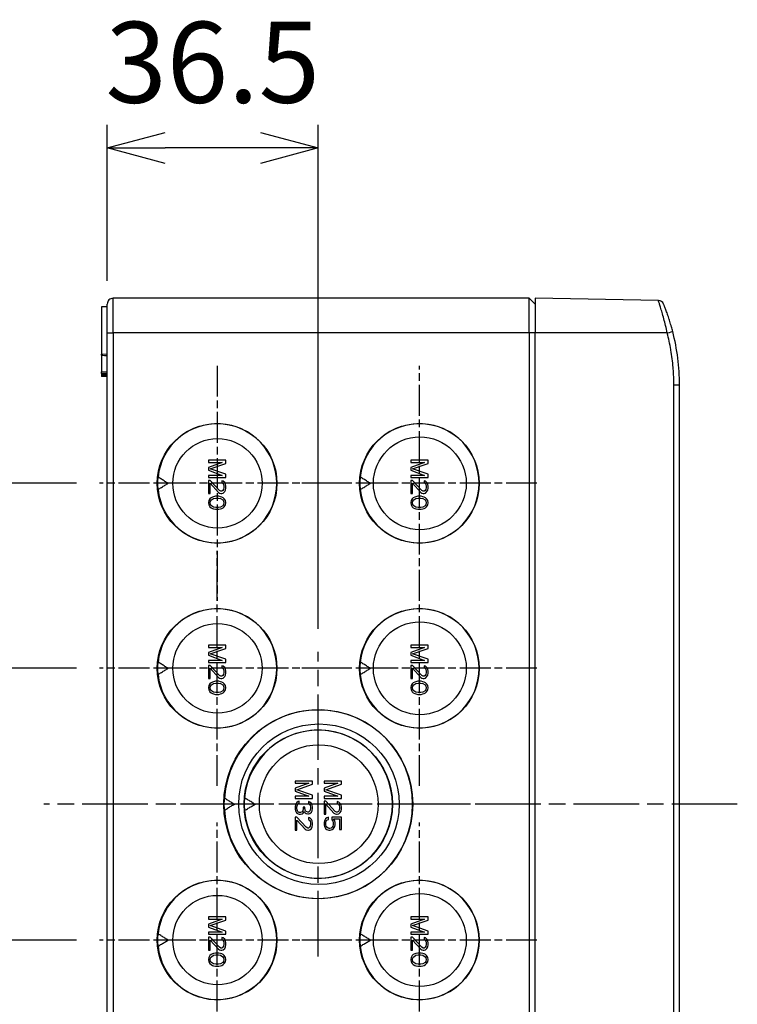
# Model space of a CAD drawing. Units: millimetres. Extents: x 0 to 3274, y 0 to 1120.
# Drawn here: x 163 to 287, y 477 to 647 of the extents above; entities that cross this region are included whole.
import ezdxf

# ---------------------------------------------------------------- set-up
doc = ezdxf.new("R2010")
doc.units = ezdxf.units.MM
doc.header["$LTSCALE"] = 2
doc.linetypes.add('AM_ISO08W050', pattern=[18, 12, -1.5, 3, -1.5])
doc.linetypes.add('CHAIN', pattern=[0.3543, 0.2362, -0.0295, 0.0591, -0.0295])
for name, color, linetype, lineweight in [('AM_5', 3, 'Continuous', 25), ('AM_7', 4, 'AM_ISO08W050', 25), ('ﾄｯﾌﾟｶﾊﾞｰ', 7, 'Continuous', 25), ('ﾎﾞﾃﾞｨｰ', 2, 'Continuous', 25)]:
    doc.layers.add(name, color=color, linetype=linetype, lineweight=lineweight)
doc.styles.get("Standard").update_dxf_attribs({"font": 'ISOCP.SHX', "bigfont": 'EXTFONT.SHX'})
doc.dimstyles.new('AM_ISO$0', dxfattribs={"dimtxt": 3.5, "dimasz": 2.5, "dimexe": 1, "dimexo": 1, "dimgap": 1.5, "dimtad": 1, "dimdsep": 46, "dimtxsty": 'STANDARD', "dimblk": 'OPEN30', "dimcen": 0, "dimclrd": 3, "dimclre": 3, "dimclrt": 2, "dimadec": 0, "dimazin": 2, "dimtp": 0.1, "dimtm": 0.1, "dimtfac": 0.71, "dimtmove": 0, "dimatfit": 3, "dimldrblk": 'OPEN30', "dimfxl": 1, "dimlwd": -1, "dimlwe": -1, "dimarcsym": 0})

# ---------------------------------------------------------------- blocks, each defined once
blk = doc.blocks.new('_Open30')
at = {"color": 0, "linetype": 'ByBlock', "lineweight": -2}
for p, q in [((-1, 0.268), (0, 0)), ((0, 0), (-1, -0.268)), ((0, 0), (-1, 0))]:
    blk.add_line(p, q, dxfattribs=at)
blk = doc.blocks.new('*D115')
at = {"layer": 'AM_5', "color": 3}
for p, q in [((172.65, 535.11), (147, 535.11)), ((151, 523.11), (151, 500.11)), ((172.65, 488.11), (147, 488.11))]:
    blk.add_line(p, q, dxfattribs=at)
at = {"layer": 'Defpoints', "color": 0}
for p in [(176.65, 535.11), (151, 488.11), (176.65, 488.11)]:
    blk.add_point(p, dxfattribs=at)
at = {"layer": 'AM_5', "color": 3, "xscale": 12, "yscale": 12, "zscale": 12}
for p, rotation in [((151, 535.11), 90), ((151, 488.11), 270)]:
    blk.add_blockref('_Open30', p, dxfattribs=dict(at, rotation=rotation))
at = {"layer": 'AM_5', "color": 2, "insert": (139, 511.61), "char_height": 12, "attachment_point": 5, "rotation": 90}
blk.add_mtext('47', dxfattribs=at)
blk = doc.blocks.new('*D116')
at = {"layer": 'AM_5', "color": 3}
for p, q in [((172.65, 567.11), (121, 567.11)), ((125, 555.11), (125, 468.11)), ((172.65, 456.11), (121, 456.11))]:
    blk.add_line(p, q, dxfattribs=at)
at = {"layer": 'Defpoints', "color": 0}
for p in [(176.65, 567.11), (125, 456.11), (176.65, 456.11)]:
    blk.add_point(p, dxfattribs=at)
at = {"layer": 'AM_5', "color": 3, "xscale": 12, "yscale": 12, "zscale": 12}
for p, rotation in [((125, 567.11), 90), ((125, 456.11), 270)]:
    blk.add_blockref('_Open30', p, dxfattribs=dict(at, rotation=rotation))
at = {"layer": 'AM_5', "color": 2, "insert": (113, 511.61), "char_height": 12, "attachment_point": 5, "rotation": 90}
blk.add_mtext('111', dxfattribs=at)
blk = doc.blocks.new('*D120')
at = {"layer": 'AM_5', "color": 3}
for p, q in [((178, 602.11), (178, 629.11)), ((214.5, 541.95), (214.5, 629.11)), ((204.5, 625.11), (188, 625.11))]:
    blk.add_line(p, q, dxfattribs=at)
at = {"layer": 'Defpoints', "color": 0}
for p in [(178, 625.11), (178, 598.11), (214.5, 537.95)]:
    blk.add_point(p, dxfattribs=at)
at = {"layer": 'AM_5', "color": 3, "xscale": 10, "yscale": 10, "zscale": 10, "rotation": 180}
blk.add_blockref('_Open30', (178, 625.11), dxfattribs=at)
at = {"layer": 'AM_5', "color": 3, "xscale": 10, "yscale": 10, "zscale": 10}
blk.add_blockref('_Open30', (214.5, 625.11), dxfattribs=at)
at = {"layer": 'AM_5', "color": 2, "insert": (196.25, 638.11), "char_height": 14, "attachment_point": 5}
blk.add_mtext('36.5', dxfattribs=at)

msp = doc.modelspace()

# ---------------------------------------------------------------- linework, layer by layer
at = {"layer": 'AM_7', "linetype": 'CHAIN', "ltscale": 11.303579}
for p, q in [((196.998, 587.452), (196.998, 546.763)), ((196.998, 514.763), (196.998, 555.452)), ((196.998, 467.763), (196.998, 508.452))]:
    msp.add_line(p, q, dxfattribs=at)
at = {"layer": 'AM_7', "linetype": 'CHAIN', "ltscale": 11.30067}
for p, q in [((232.001, 546.768), (232.001, 587.447)), ((232.001, 514.768), (232.001, 555.447)), ((232.001, 467.768), (232.001, 508.447))]:
    msp.add_line(p, q, dxfattribs=at)
at = {"layer": 'AM_7', "linetype": 'CHAIN', "ltscale": 11.303799}
for p, q in [((217.344, 567.107), (176.653, 567.107)), ((217.344, 535.107), (176.653, 535.107)), ((217.344, 488.107), (176.653, 488.107))]:
    msp.add_line(p, q, dxfattribs=at)
at = {"layer": 'AM_7', "linetype": 'CHAIN', "ltscale": 11.300889}
for p, q in [((252.341, 567.107), (211.661, 567.107)), ((252.341, 535.107), (211.661, 535.107)), ((252.341, 488.107), (211.661, 488.107))]:
    msp.add_line(p, q, dxfattribs=at)
at = {"layer": 'AM_7', "linetype": 'CHAIN', "ltscale": 23.990969}
for p, q in [((214.498, 485.265), (214.498, 537.95)), ((287, 511.607), (167, 511.607)), ((240.84, 511.607), (188.155, 511.607))]:
    msp.add_line(p, q, dxfattribs=at)
at = {"layer": 'ﾄｯﾌﾟｶﾊﾞｰ'}
for p, q in [((252, 599.107), (252, 593.107)), ((273.338, 598.735), (252, 599.107)), ((274.874, 593.107), (252, 593.107)), ((252, 430.107), (252, 593.107)), ((276.017, 439.107), (276.017, 584.107)), ((277, 584.107), (276.017, 584.107)), ((277, 439.107), (277, 584.107))]:
    msp.add_line(p, q, dxfattribs=at)
msp.add_arc((273.321, 597.735), 1, 22.2437, 89, dxfattribs=at)
for centre, major_axis, ratio, start_param, end_param in [((274.857, 593.107), (0.968, 0.25), 0.0043704, 4.729307, 6.2831252), ((240.011, 584.107), (0, 36.995), 0.9998558, 4.712389, 4.9651063)]:
    msp.add_ellipse(centre, major_axis=major_axis, ratio=ratio, start_param=start_param, end_param=end_param, dxfattribs=at)
msp.add_open_spline([(274.874, 593.107), (274.784, 593.532), (274.592, 594.383), (274.284, 595.605), (273.981, 596.693), (273.711, 597.589), (273.5, 598.249), (273.368, 598.647), (273.338, 598.735), (273.338, 598.735)], degree=3, dxfattribs=at)
for points, knots in [([(275.825, 593.357), (275.752, 593.641), (275.676, 593.919), (275.598, 594.195), (275.577, 594.271), (275.555, 594.347), (275.533, 594.423), (275.445, 594.727), (275.353, 595.029), (275.261, 595.317), (275.247, 595.36), (275.234, 595.403), (275.22, 595.446), (275.12, 595.757), (275.021, 596.05), (274.926, 596.32), (274.922, 596.333), (274.917, 596.346), (274.913, 596.359), (274.815, 596.639), (274.722, 596.892), (274.64, 597.111), (274.636, 597.12), (274.633, 597.128), (274.63, 597.136), (274.552, 597.345), (274.483, 597.523), (274.426, 597.666), (274.419, 597.684), (274.412, 597.702), (274.405, 597.719), (274.357, 597.842), (274.318, 597.937), (274.292, 598.002), (274.286, 598.018), (274.28, 598.032), (274.275, 598.044), (274.256, 598.09), (274.247, 598.114), (274.247, 598.114)], [0.00000009, 0.00000009, 0.00000009, 0.00000009, 0.11181204, 0.11181204, 0.11181204, 0.14285714, 0.14285714, 0.14285714, 0.2670965, 0.2670965, 0.2670965, 0.28571429, 0.28571429, 0.28571429, 0.42193009, 0.42193009, 0.42193009, 0.42857143, 0.42857143, 0.42857143, 0.57142857, 0.57142857, 0.57142857, 0.57676384, 0.57676384, 0.57676384, 0.71428571, 0.71428571, 0.71428571, 0.7316414, 0.7316414, 0.7316414, 0.85714286, 0.85714286, 0.85714286, 0.88683345, 0.88683345, 0.88683345, 1, 1, 1, 1]), ([(276.017, 584.107), (276.017, 585.049), (275.981, 585.986), (275.907, 586.922), (275.902, 586.993), (275.896, 587.064), (275.89, 587.135), (275.805, 588.142), (275.677, 589.147), (275.508, 590.144), (275.502, 590.176), (275.497, 590.209), (275.491, 590.242), (275.324, 591.205), (275.119, 592.159), (274.874, 593.107)], [0, 0, 0, 0, 0.3098197, 0.3098197, 0.3098197, 0.33333333, 0.33333333, 0.33333333, 0.66666667, 0.66666667, 0.66666667, 0.6776658, 0.6776658, 0.6776658, 0.99999987, 0.99999987, 0.99999987, 0.99999987])]:
    msp.add_open_spline(points, degree=3, knots=knots, dxfattribs=at)
at = {"layer": 'ﾎﾞﾃﾞｨｰ'}
for p, q in [((178, 425.107), (178, 598.107)), ((179, 593.107), (179, 599.107)), ((251, 599.107), (179, 599.107)), ((252, 598.107), (251, 599.107)), ((251, 593.107), (251, 599.107)), ((177, 597.607), (177, 589.416)), ((178, 597.607), (177, 597.607)), ((178, 593.107), (179, 593.107)), ((251, 593.107), (179, 593.107)), ((179, 593.107), (179, 430.107)), ((252, 593.107), (251, 593.107)), ((251, 593.107), (251, 430.107)), ((178, 589.407), (177, 589.416)), ((177, 589.245), (177, 586.385)), ((177, 586.1), (177, 586.385)), ((177, 586.1), (177, 585.796)), ((178, 585.798), (177, 585.796)), ((177, 585.796), (177, 585.607)), ((178, 585.607), (177, 585.607)), ((195.5, 571.107), (195.5, 570.732)), ((198.5, 571.107), (195.5, 571.107)), ((197.862, 570.732), (195.5, 569.857)), ((195.5, 570.732), (197.862, 570.732)), ((195.819, 569.607), (198.5, 570.545)), ((198.5, 570.545), (198.5, 571.107)), ((230.5, 571.107), (230.5, 570.732)), ((233.5, 571.107), (230.5, 571.107)), ((232.862, 570.732), (230.5, 569.857)), ((230.5, 570.732), (232.862, 570.732)), ((230.819, 569.607), (233.5, 570.545)), ((233.5, 570.545), (233.5, 571.107)), ((195.5, 569.857), (195.5, 569.357)), ((195.5, 569.357), (197.862, 568.482)), ((198.5, 568.67), (195.819, 569.607)), ((230.5, 569.857), (230.5, 569.357)), ((230.5, 569.357), (232.862, 568.482)), ((233.5, 568.67), (230.819, 569.607)), ((188.55, 567.107), (186.674, 567.107)), ((197.862, 568.482), (195.5, 568.482)), ((195.5, 568.482), (195.5, 568.107)), ((195.5, 568.107), (198.5, 568.107)), ((195.819, 567.607), (195.5, 567.607)), ((195.5, 567.607), (195.5, 565.357)), ((197.415, 565.857), (195.819, 567.607)), ((195.819, 567.107), (197.223, 565.545)), ((195.819, 565.357), (195.819, 567.107)), ((197.798, 567.545), (197.798, 567.232)), ((198.053, 567.482), (197.798, 567.545)), ((197.798, 567.232), (197.989, 567.107)), ((197.989, 567.107), (198.117, 566.92)), ((198.309, 567.232), (198.053, 567.482)), ((198.436, 566.982), (198.309, 567.232)), ((198.5, 568.107), (198.5, 568.67)), ((223.55, 567.107), (221.674, 567.107)), ((232.862, 568.482), (230.5, 568.482)), ((230.5, 568.482), (230.5, 568.107)), ((230.5, 568.107), (233.5, 568.107)), ((230.819, 567.607), (230.5, 567.607)), ((230.5, 567.607), (230.5, 565.357)), ((232.415, 565.857), (230.819, 567.607)), ((230.819, 567.107), (232.223, 565.545)), ((230.819, 565.357), (230.819, 567.107)), ((232.798, 567.545), (232.798, 567.232)), ((233.053, 567.482), (232.798, 567.545)), ((232.798, 567.232), (232.989, 567.107)), ((232.989, 567.107), (233.117, 566.92)), ((233.309, 567.232), (233.053, 567.482)), ((233.436, 566.982), (233.309, 567.232)), ((233.5, 568.107), (233.5, 568.67)), ((197.223, 565.545), (197.415, 565.42)), ((197.67, 565.732), (197.415, 565.857)), ((197.415, 565.42), (197.67, 565.357)), ((197.798, 565.732), (197.67, 565.732)), ((197.989, 565.857), (197.798, 565.732)), ((197.798, 565.357), (198.053, 565.42)), ((198.117, 566.045), (197.989, 565.857)), ((198.053, 565.42), (198.309, 565.67)), ((198.117, 566.92), (198.181, 566.607)), ((198.181, 566.357), (198.117, 566.045)), ((198.181, 566.607), (198.181, 566.357)), ((198.309, 565.67), (198.436, 565.92)), ((198.5, 566.545), (198.436, 566.982)), ((198.436, 565.92), (198.5, 566.295)), ((198.5, 566.295), (198.5, 566.545)), ((232.223, 565.545), (232.415, 565.42)), ((232.67, 565.732), (232.415, 565.857)), ((232.415, 565.42), (232.67, 565.357)), ((232.798, 565.732), (232.67, 565.732)), ((232.989, 565.857), (232.798, 565.732)), ((232.798, 565.357), (233.053, 565.42)), ((233.117, 566.045), (232.989, 565.857)), ((233.053, 565.42), (233.309, 565.67)), ((233.117, 566.92), (233.181, 566.607)), ((233.181, 566.357), (233.117, 566.045)), ((233.181, 566.607), (233.181, 566.357)), ((233.309, 565.67), (233.436, 565.92)), ((233.5, 566.545), (233.436, 566.982)), ((233.436, 565.92), (233.5, 566.295)), ((233.5, 566.295), (233.5, 566.545)), ((195.5, 565.357), (195.819, 565.357)), ((195.564, 564.107), (195.5, 563.732)), ((195.5, 563.732), (195.564, 563.357)), ((195.755, 564.42), (195.564, 564.107)), ((195.947, 564.607), (195.755, 564.42)), ((195.819, 563.732), (195.883, 564.045)), ((195.883, 563.42), (195.819, 563.732)), ((195.883, 564.045), (196.011, 564.232)), ((196.202, 564.732), (195.947, 564.607)), ((196.011, 564.232), (196.394, 564.482)), ((196.394, 564.795), (196.202, 564.732)), ((196.713, 564.857), (196.394, 564.795)), ((196.394, 564.482), (196.777, 564.545)), ((197.287, 564.857), (196.713, 564.857)), ((196.777, 564.545), (197.223, 564.545)), ((197.223, 564.545), (197.606, 564.482)), ((197.606, 564.795), (197.287, 564.857)), ((197.798, 564.732), (197.606, 564.795)), ((197.606, 564.482), (197.989, 564.232)), ((197.67, 565.357), (197.798, 565.357)), ((198.053, 564.607), (197.798, 564.732)), ((197.989, 564.232), (198.117, 564.045)), ((198.245, 564.42), (198.053, 564.607)), ((198.117, 564.045), (198.181, 563.732)), ((198.181, 563.732), (198.117, 563.42)), ((198.436, 564.107), (198.245, 564.42)), ((198.5, 563.732), (198.436, 564.107)), ((198.436, 563.357), (198.5, 563.732)), ((230.5, 565.357), (230.819, 565.357)), ((230.564, 564.107), (230.5, 563.732)), ((230.5, 563.732), (230.564, 563.357)), ((230.755, 564.42), (230.564, 564.107)), ((230.947, 564.607), (230.755, 564.42)), ((230.819, 563.732), (230.883, 564.045)), ((230.883, 563.42), (230.819, 563.732)), ((230.883, 564.045), (231.011, 564.232)), ((231.202, 564.732), (230.947, 564.607)), ((231.011, 564.232), (231.394, 564.482)), ((231.394, 564.795), (231.202, 564.732)), ((231.713, 564.857), (231.394, 564.795)), ((231.394, 564.482), (231.777, 564.545)), ((232.287, 564.857), (231.713, 564.857)), ((231.777, 564.545), (232.223, 564.545)), ((232.223, 564.545), (232.606, 564.482)), ((232.606, 564.795), (232.287, 564.857)), ((232.798, 564.732), (232.606, 564.795)), ((232.606, 564.482), (232.989, 564.232)), ((232.67, 565.357), (232.798, 565.357)), ((233.053, 564.607), (232.798, 564.732)), ((232.989, 564.232), (233.117, 564.045)), ((233.245, 564.42), (233.053, 564.607)), ((233.117, 564.045), (233.181, 563.732)), ((233.181, 563.732), (233.117, 563.42)), ((233.436, 564.107), (233.245, 564.42)), ((233.5, 563.732), (233.436, 564.107)), ((233.436, 563.357), (233.5, 563.732)), ((195.564, 563.357), (195.755, 563.045)), ((195.755, 563.045), (195.947, 562.857)), ((196.011, 563.232), (195.883, 563.42)), ((195.947, 562.857), (196.202, 562.732)), ((196.394, 562.982), (196.011, 563.232)), ((196.202, 562.732), (196.394, 562.67)), ((196.777, 562.92), (196.394, 562.982)), ((196.394, 562.67), (196.713, 562.607)), ((196.713, 562.607), (197.287, 562.607)), ((197.223, 562.92), (196.777, 562.92)), ((197.606, 562.982), (197.223, 562.92)), ((197.287, 562.607), (197.606, 562.67)), ((197.989, 563.232), (197.606, 562.982)), ((197.606, 562.67), (197.798, 562.732)), ((197.798, 562.732), (198.053, 562.857)), ((198.117, 563.42), (197.989, 563.232)), ((198.053, 562.857), (198.245, 563.045)), ((198.245, 563.045), (198.436, 563.357)), ((230.564, 563.357), (230.755, 563.045)), ((230.755, 563.045), (230.947, 562.857)), ((231.011, 563.232), (230.883, 563.42)), ((230.947, 562.857), (231.202, 562.732)), ((231.394, 562.982), (231.011, 563.232)), ((231.202, 562.732), (231.394, 562.67)), ((231.777, 562.92), (231.394, 562.982)), ((231.394, 562.67), (231.713, 562.607)), ((231.713, 562.607), (232.287, 562.607)), ((232.223, 562.92), (231.777, 562.92)), ((232.606, 562.982), (232.223, 562.92)), ((232.287, 562.607), (232.606, 562.67)), ((232.989, 563.232), (232.606, 562.982)), ((232.606, 562.67), (232.798, 562.732)), ((232.798, 562.732), (233.053, 562.857)), ((233.117, 563.42), (232.989, 563.232)), ((233.053, 562.857), (233.245, 563.045)), ((233.245, 563.045), (233.436, 563.357)), ((195.5, 539.107), (195.5, 538.732)), ((198.5, 539.107), (195.5, 539.107)), ((197.862, 538.732), (195.5, 537.857)), ((195.5, 538.732), (197.862, 538.732)), ((195.819, 537.607), (198.5, 538.545)), ((198.5, 538.545), (198.5, 539.107)), ((230.5, 539.107), (230.5, 538.732)), ((233.5, 539.107), (230.5, 539.107)), ((232.862, 538.732), (230.5, 537.857)), ((230.5, 538.732), (232.862, 538.732)), ((230.819, 537.607), (233.5, 538.545)), ((233.5, 538.545), (233.5, 539.107)), ((195.5, 537.857), (195.5, 537.357)), ((195.5, 537.357), (197.862, 536.482)), ((197.862, 536.482), (195.5, 536.482)), ((195.5, 536.482), (195.5, 536.107)), ((198.5, 536.67), (195.819, 537.607)), ((198.5, 536.107), (198.5, 536.67)), ((230.5, 537.857), (230.5, 537.357)), ((230.5, 537.357), (232.862, 536.482)), ((232.862, 536.482), (230.5, 536.482)), ((230.5, 536.482), (230.5, 536.107)), ((233.5, 536.67), (230.819, 537.607)), ((233.5, 536.107), (233.5, 536.67)), ((188.55, 535.107), (186.674, 535.107)), ((195.5, 536.107), (198.5, 536.107)), ((195.819, 535.607), (195.5, 535.607)), ((195.5, 535.607), (195.5, 533.357)), ((197.415, 533.857), (195.819, 535.607)), ((195.819, 535.107), (197.223, 533.545)), ((195.819, 533.357), (195.819, 535.107)), ((197.798, 535.545), (197.798, 535.232)), ((198.053, 535.482), (197.798, 535.545)), ((197.798, 535.232), (197.989, 535.107)), ((197.989, 535.107), (198.117, 534.92)), ((198.309, 535.232), (198.053, 535.482)), ((198.117, 534.92), (198.181, 534.607)), ((198.436, 534.982), (198.309, 535.232)), ((198.5, 534.545), (198.436, 534.982)), ((223.55, 535.107), (221.674, 535.107)), ((230.5, 536.107), (233.5, 536.107)), ((230.819, 535.607), (230.5, 535.607)), ((230.5, 535.607), (230.5, 533.357)), ((232.415, 533.857), (230.819, 535.607)), ((230.819, 535.107), (232.223, 533.545)), ((230.819, 533.357), (230.819, 535.107)), ((232.798, 535.545), (232.798, 535.232)), ((233.053, 535.482), (232.798, 535.545)), ((232.798, 535.232), (232.989, 535.107)), ((232.989, 535.107), (233.117, 534.92)), ((233.309, 535.232), (233.053, 535.482)), ((233.117, 534.92), (233.181, 534.607)), ((233.436, 534.982), (233.309, 535.232)), ((233.5, 534.545), (233.436, 534.982)), ((195.5, 533.357), (195.819, 533.357)), ((197.223, 533.545), (197.415, 533.42)), ((197.67, 533.732), (197.415, 533.857)), ((197.415, 533.42), (197.67, 533.357)), ((197.798, 533.732), (197.67, 533.732)), ((197.67, 533.357), (197.798, 533.357)), ((197.989, 533.857), (197.798, 533.732)), ((197.798, 533.357), (198.053, 533.42)), ((198.117, 534.045), (197.989, 533.857)), ((198.053, 533.42), (198.309, 533.67)), ((198.181, 534.357), (198.117, 534.045)), ((198.181, 534.607), (198.181, 534.357)), ((198.309, 533.67), (198.436, 533.92)), ((198.436, 533.92), (198.5, 534.295)), ((198.5, 534.295), (198.5, 534.545)), ((230.5, 533.357), (230.819, 533.357)), ((232.223, 533.545), (232.415, 533.42)), ((232.67, 533.732), (232.415, 533.857)), ((232.415, 533.42), (232.67, 533.357)), ((232.798, 533.732), (232.67, 533.732)), ((232.67, 533.357), (232.798, 533.357)), ((232.989, 533.857), (232.798, 533.732)), ((232.798, 533.357), (233.053, 533.42)), ((233.117, 534.045), (232.989, 533.857)), ((233.053, 533.42), (233.309, 533.67)), ((233.181, 534.357), (233.117, 534.045)), ((233.181, 534.607), (233.181, 534.357)), ((233.309, 533.67), (233.436, 533.92)), ((233.436, 533.92), (233.5, 534.295)), ((233.5, 534.295), (233.5, 534.545)), ((195.564, 532.107), (195.5, 531.732)), ((195.5, 531.732), (195.564, 531.357)), ((195.755, 532.42), (195.564, 532.107)), ((195.564, 531.357), (195.755, 531.045)), ((195.947, 532.607), (195.755, 532.42)), ((195.819, 531.732), (195.883, 532.045)), ((195.883, 531.42), (195.819, 531.732)), ((195.883, 532.045), (196.011, 532.232)), ((196.011, 531.232), (195.883, 531.42)), ((196.202, 532.732), (195.947, 532.607)), ((196.011, 532.232), (196.394, 532.482)), ((196.394, 532.795), (196.202, 532.732)), ((196.713, 532.857), (196.394, 532.795)), ((196.394, 532.482), (196.777, 532.545)), ((197.287, 532.857), (196.713, 532.857)), ((196.777, 532.545), (197.223, 532.545)), ((197.223, 532.545), (197.606, 532.482)), ((197.606, 532.795), (197.287, 532.857)), ((197.798, 532.732), (197.606, 532.795)), ((197.606, 532.482), (197.989, 532.232)), ((198.053, 532.607), (197.798, 532.732)), ((197.989, 532.232), (198.117, 532.045)), ((198.117, 531.42), (197.989, 531.232)), ((198.245, 532.42), (198.053, 532.607)), ((198.117, 532.045), (198.181, 531.732)), ((198.181, 531.732), (198.117, 531.42)), ((198.436, 532.107), (198.245, 532.42)), ((198.245, 531.045), (198.436, 531.357)), ((198.5, 531.732), (198.436, 532.107)), ((198.436, 531.357), (198.5, 531.732)), ((230.564, 532.107), (230.5, 531.732)), ((230.5, 531.732), (230.564, 531.357)), ((230.755, 532.42), (230.564, 532.107)), ((230.564, 531.357), (230.755, 531.045)), ((230.947, 532.607), (230.755, 532.42)), ((230.819, 531.732), (230.883, 532.045)), ((230.883, 531.42), (230.819, 531.732)), ((230.883, 532.045), (231.011, 532.232)), ((231.011, 531.232), (230.883, 531.42)), ((231.202, 532.732), (230.947, 532.607)), ((231.011, 532.232), (231.394, 532.482)), ((231.394, 532.795), (231.202, 532.732)), ((231.713, 532.857), (231.394, 532.795)), ((231.394, 532.482), (231.777, 532.545)), ((232.287, 532.857), (231.713, 532.857)), ((231.777, 532.545), (232.223, 532.545)), ((232.223, 532.545), (232.606, 532.482)), ((232.606, 532.795), (232.287, 532.857)), ((232.798, 532.732), (232.606, 532.795)), ((232.606, 532.482), (232.989, 532.232)), ((233.053, 532.607), (232.798, 532.732)), ((232.989, 532.232), (233.117, 532.045)), ((233.117, 531.42), (232.989, 531.232)), ((233.245, 532.42), (233.053, 532.607)), ((233.117, 532.045), (233.181, 531.732)), ((233.181, 531.732), (233.117, 531.42)), ((233.436, 532.107), (233.245, 532.42)), ((233.245, 531.045), (233.436, 531.357)), ((233.5, 531.732), (233.436, 532.107)), ((233.436, 531.357), (233.5, 531.732)), ((195.755, 531.045), (195.947, 530.857)), ((195.947, 530.857), (196.202, 530.732)), ((196.394, 530.982), (196.011, 531.232)), ((196.202, 530.732), (196.394, 530.67)), ((196.777, 530.92), (196.394, 530.982)), ((196.394, 530.67), (196.713, 530.607)), ((196.713, 530.607), (197.287, 530.607)), ((197.223, 530.92), (196.777, 530.92)), ((197.606, 530.982), (197.223, 530.92)), ((197.287, 530.607), (197.606, 530.67)), ((197.989, 531.232), (197.606, 530.982)), ((197.606, 530.67), (197.798, 530.732)), ((197.798, 530.732), (198.053, 530.857)), ((198.053, 530.857), (198.245, 531.045)), ((230.755, 531.045), (230.947, 530.857)), ((230.947, 530.857), (231.202, 530.732)), ((231.394, 530.982), (231.011, 531.232)), ((231.202, 530.732), (231.394, 530.67)), ((231.777, 530.92), (231.394, 530.982)), ((231.394, 530.67), (231.713, 530.607)), ((231.713, 530.607), (232.287, 530.607)), ((232.223, 530.92), (231.777, 530.92)), ((232.606, 530.982), (232.223, 530.92)), ((232.287, 530.607), (232.606, 530.67)), ((232.989, 531.232), (232.606, 530.982)), ((232.606, 530.67), (232.798, 530.732)), ((232.798, 530.732), (233.053, 530.857)), ((233.053, 530.857), (233.245, 531.045)), ((210.5, 515.607), (210.5, 515.232)), ((213.5, 515.607), (210.5, 515.607)), ((212.862, 515.232), (210.5, 514.357)), ((210.5, 515.232), (212.862, 515.232)), ((210.5, 514.357), (210.5, 513.857)), ((210.819, 514.107), (213.5, 515.045)), ((213.5, 515.045), (213.5, 515.607)), ((215.5, 515.607), (215.5, 515.232)), ((218.5, 515.607), (215.5, 515.607)), ((217.862, 515.232), (215.5, 514.357)), ((215.5, 515.232), (217.862, 515.232)), ((215.5, 514.357), (215.5, 513.857)), ((215.819, 514.107), (218.5, 515.045)), ((218.5, 515.045), (218.5, 515.607)), ((210.5, 513.857), (212.862, 512.982)), ((212.862, 512.982), (210.5, 512.982)), ((210.5, 512.982), (210.5, 512.607)), ((210.5, 512.607), (213.5, 512.607)), ((213.5, 513.17), (210.819, 514.107)), ((213.5, 512.607), (213.5, 513.17)), ((215.5, 513.857), (217.862, 512.982)), ((217.862, 512.982), (215.5, 512.982)), ((215.5, 512.982), (215.5, 512.607)), ((215.5, 512.607), (218.5, 512.607)), ((218.5, 513.17), (215.819, 514.107)), ((218.5, 512.607), (218.5, 513.17)), ((200.003, 511.607), (198.174, 511.607)), ((203.572, 511.607), (201.673, 511.607)), ((210.564, 511.482), (210.5, 511.232)), ((210.5, 511.232), (210.5, 510.732)), ((210.691, 511.732), (210.564, 511.482)), ((210.819, 511.92), (210.691, 511.732)), ((211.011, 512.045), (210.819, 511.92)), ((210.819, 511.17), (210.883, 511.482)), ((210.819, 510.795), (210.819, 511.17)), ((210.883, 511.482), (210.947, 511.607)), ((210.947, 511.607), (211.074, 511.732)), ((211.202, 512.107), (211.011, 512.045)), ((211.074, 511.732), (211.202, 511.795)), ((211.202, 511.795), (211.202, 512.107)), ((211.904, 511.107), (211.904, 510.857)), ((212.16, 511.107), (211.904, 511.107)), ((212.16, 510.857), (212.16, 511.107)), ((212.798, 512.045), (212.798, 511.732)), ((213.053, 511.982), (212.798, 512.045)), ((212.798, 511.732), (212.989, 511.607)), ((212.989, 511.607), (213.117, 511.42)), ((213.309, 511.732), (213.053, 511.982)), ((213.117, 511.42), (213.181, 511.107)), ((213.181, 511.107), (213.181, 510.857)), ((213.436, 511.482), (213.309, 511.732)), ((213.5, 511.045), (213.436, 511.482)), ((213.436, 510.482), (213.5, 510.92)), ((213.5, 510.92), (213.5, 511.045)), ((215.819, 512.107), (215.5, 512.107)), ((215.5, 512.107), (215.5, 509.857)), ((217.415, 510.357), (215.819, 512.107)), ((215.819, 511.607), (217.223, 510.045)), ((215.819, 509.857), (215.819, 511.607)), ((217.798, 512.045), (217.798, 511.732)), ((218.053, 511.982), (217.798, 512.045)), ((217.798, 511.732), (217.989, 511.607)), ((217.989, 511.607), (218.117, 511.42)), ((218.309, 511.732), (218.053, 511.982)), ((218.117, 511.42), (218.181, 511.107)), ((218.181, 511.107), (218.181, 510.857)), ((218.436, 511.482), (218.309, 511.732)), ((218.5, 511.045), (218.436, 511.482)), ((218.5, 510.795), (218.5, 511.045)), ((210.5, 510.732), (210.564, 510.482)), ((210.819, 509.357), (210.5, 509.357)), ((210.5, 509.357), (210.5, 507.107)), ((210.564, 510.482), (210.691, 510.232)), ((210.691, 510.232), (210.819, 510.045)), ((210.883, 510.482), (210.819, 510.795)), ((210.819, 510.045), (211.011, 509.92)), ((212.415, 507.607), (210.819, 509.357)), ((210.947, 510.357), (210.883, 510.482)), ((211.074, 510.232), (210.947, 510.357)), ((211.011, 509.92), (211.202, 509.857)), ((211.202, 510.17), (211.074, 510.232)), ((211.457, 510.17), (211.202, 510.17)), ((211.202, 509.857), (211.457, 509.857)), ((211.713, 510.295), (211.457, 510.17)), ((211.457, 509.857), (211.713, 509.92)), ((211.84, 510.482), (211.713, 510.295)), ((211.713, 509.92), (211.904, 510.045)), ((211.904, 510.857), (211.84, 510.482)), ((211.904, 510.045), (212.032, 510.357)), ((212.032, 510.357), (212.223, 510.107)), ((212.287, 510.482), (212.16, 510.857)), ((212.223, 510.107), (212.415, 509.982)), ((212.415, 510.357), (212.287, 510.482)), ((212.67, 510.232), (212.415, 510.357)), ((212.415, 509.982), (212.67, 509.92)), ((212.798, 510.232), (212.67, 510.232)), ((212.67, 509.92), (212.798, 509.92)), ((212.989, 510.357), (212.798, 510.232)), ((212.798, 509.92), (213.053, 509.982)), ((212.798, 509.295), (212.798, 508.982)), ((213.053, 509.232), (212.798, 509.295)), ((213.117, 510.545), (212.989, 510.357)), ((213.053, 509.982), (213.309, 510.232)), ((213.309, 508.982), (213.053, 509.232)), ((213.181, 510.857), (213.117, 510.545)), ((213.309, 510.232), (213.436, 510.482)), ((215.5, 509.857), (215.819, 509.857)), ((216.011, 509.232), (215.755, 509.045)), ((216.266, 509.357), (216.011, 509.232)), ((216.266, 508.982), (216.266, 509.357)), ((216.84, 509.357), (216.84, 508.92)), ((218.5, 509.357), (216.84, 509.357)), ((217.223, 510.045), (217.415, 509.92)), ((217.67, 510.232), (217.415, 510.357)), ((217.415, 509.92), (217.67, 509.857)), ((217.798, 510.232), (217.67, 510.232)), ((217.67, 509.857), (217.798, 509.857)), ((217.989, 510.357), (217.798, 510.232)), ((217.798, 509.857), (218.053, 509.92)), ((218.117, 510.545), (217.989, 510.357)), ((218.053, 509.92), (218.309, 510.17)), ((218.181, 510.857), (218.117, 510.545)), ((218.309, 510.17), (218.436, 510.42)), ((218.436, 510.42), (218.5, 510.795)), ((218.5, 507.232), (218.5, 509.357)), ((210.819, 508.857), (212.223, 507.295)), ((210.819, 507.107), (210.819, 508.857)), ((212.67, 507.482), (212.415, 507.607)), ((212.798, 508.982), (212.989, 508.857)), ((212.989, 507.607), (212.798, 507.482)), ((212.989, 508.857), (213.117, 508.67)), ((213.117, 507.795), (212.989, 507.607)), ((213.117, 508.67), (213.181, 508.357)), ((213.181, 508.107), (213.117, 507.795)), ((213.181, 508.357), (213.181, 508.107)), ((213.436, 508.732), (213.309, 508.982)), ((213.309, 507.42), (213.436, 507.67)), ((213.5, 508.295), (213.436, 508.732)), ((213.436, 507.67), (213.5, 508.045)), ((213.5, 508.045), (213.5, 508.295)), ((215.564, 508.732), (215.5, 508.42)), ((215.5, 508.42), (215.5, 508.045)), ((215.5, 508.045), (215.564, 507.732)), ((215.755, 509.045), (215.564, 508.732)), ((215.564, 507.732), (215.755, 507.42)), ((215.819, 508.42), (215.883, 508.67)), ((215.819, 508.045), (215.819, 508.42)), ((215.883, 507.795), (215.819, 508.045)), ((215.883, 508.67), (216.011, 508.857)), ((216.011, 507.607), (215.883, 507.795)), ((216.011, 508.857), (216.266, 508.982)), ((216.202, 507.482), (216.011, 507.607)), ((216.904, 507.607), (216.713, 507.482)), ((216.84, 508.92), (217.032, 508.67)), ((217.032, 507.795), (216.904, 507.607)), ((217.032, 508.67), (217.096, 508.42)), ((217.096, 508.045), (217.032, 507.795)), ((217.096, 508.42), (217.096, 508.045)), ((217.16, 509.045), (218.181, 509.045)), ((217.351, 508.732), (217.16, 509.045)), ((217.16, 507.42), (217.351, 507.732)), ((217.415, 508.42), (217.351, 508.732)), ((217.351, 507.732), (217.415, 508.045)), ((217.415, 508.045), (217.415, 508.42)), ((218.181, 509.045), (218.181, 507.232)), ((210.5, 507.107), (210.819, 507.107)), ((212.223, 507.295), (212.415, 507.17)), ((212.415, 507.17), (212.67, 507.107)), ((212.798, 507.482), (212.67, 507.482)), ((212.67, 507.107), (212.798, 507.107)), ((212.798, 507.107), (213.053, 507.17)), ((213.053, 507.17), (213.309, 507.42)), ((215.755, 507.42), (216.011, 507.232)), ((216.011, 507.232), (216.33, 507.107)), ((216.394, 507.42), (216.202, 507.482)), ((216.33, 507.107), (216.585, 507.107)), ((216.521, 507.42), (216.394, 507.42)), ((216.713, 507.482), (216.521, 507.42)), ((216.585, 507.107), (216.904, 507.232)), ((216.904, 507.232), (217.16, 507.42)), ((218.181, 507.232), (218.5, 507.232)), ((195.5, 492.107), (195.5, 491.732)), ((198.5, 492.107), (195.5, 492.107)), ((197.862, 491.732), (195.5, 490.857)), ((195.5, 491.732), (197.862, 491.732)), ((195.5, 490.857), (195.5, 490.357)), ((195.819, 490.607), (198.5, 491.545)), ((198.5, 489.67), (195.819, 490.607)), ((198.5, 491.545), (198.5, 492.107)), ((230.5, 492.107), (230.5, 491.732)), ((233.5, 492.107), (230.5, 492.107)), ((232.862, 491.732), (230.5, 490.857)), ((230.5, 491.732), (232.862, 491.732)), ((230.5, 490.857), (230.5, 490.357)), ((230.819, 490.607), (233.5, 491.545)), ((233.5, 489.67), (230.819, 490.607)), ((233.5, 491.545), (233.5, 492.107)), ((195.5, 490.357), (197.862, 489.482)), ((197.862, 489.482), (195.5, 489.482)), ((195.5, 489.482), (195.5, 489.107)), ((195.5, 489.107), (198.5, 489.107)), ((198.5, 489.107), (198.5, 489.67)), ((230.5, 490.357), (232.862, 489.482)), ((232.862, 489.482), (230.5, 489.482)), ((230.5, 489.482), (230.5, 489.107)), ((230.5, 489.107), (233.5, 489.107)), ((233.5, 489.107), (233.5, 489.67)), ((188.55, 488.107), (186.674, 488.107)), ((195.819, 488.607), (195.5, 488.607)), ((195.5, 488.607), (195.5, 486.357)), ((197.415, 486.857), (195.819, 488.607)), ((195.819, 488.107), (197.223, 486.545)), ((195.819, 486.357), (195.819, 488.107)), ((197.798, 488.545), (197.798, 488.232)), ((198.053, 488.482), (197.798, 488.545)), ((197.798, 488.232), (197.989, 488.107)), ((197.989, 488.107), (198.117, 487.92)), ((198.309, 488.232), (198.053, 488.482)), ((198.117, 487.92), (198.181, 487.607)), ((198.181, 487.357), (198.117, 487.045)), ((198.181, 487.607), (198.181, 487.357)), ((198.436, 487.982), (198.309, 488.232)), ((198.5, 487.545), (198.436, 487.982)), ((198.436, 486.92), (198.5, 487.295)), ((198.5, 487.295), (198.5, 487.545)), ((223.55, 488.107), (221.674, 488.107)), ((230.819, 488.607), (230.5, 488.607)), ((230.5, 488.607), (230.5, 486.357)), ((232.415, 486.857), (230.819, 488.607)), ((230.819, 488.107), (232.223, 486.545)), ((230.819, 486.357), (230.819, 488.107)), ((232.798, 488.545), (232.798, 488.232)), ((233.053, 488.482), (232.798, 488.545)), ((232.798, 488.232), (232.989, 488.107)), ((232.989, 488.107), (233.117, 487.92)), ((233.309, 488.232), (233.053, 488.482)), ((233.117, 487.92), (233.181, 487.607)), ((233.181, 487.357), (233.117, 487.045)), ((233.181, 487.607), (233.181, 487.357)), ((233.436, 487.982), (233.309, 488.232)), ((233.5, 487.545), (233.436, 487.982)), ((233.436, 486.92), (233.5, 487.295)), ((233.5, 487.295), (233.5, 487.545)), ((195.5, 486.357), (195.819, 486.357)), ((195.755, 485.42), (195.564, 485.107)), ((195.947, 485.607), (195.755, 485.42)), ((196.202, 485.732), (195.947, 485.607)), ((196.011, 485.232), (196.394, 485.482)), ((196.394, 485.795), (196.202, 485.732)), ((196.713, 485.857), (196.394, 485.795)), ((196.394, 485.482), (196.777, 485.545)), ((197.287, 485.857), (196.713, 485.857)), ((196.777, 485.545), (197.223, 485.545)), ((197.223, 486.545), (197.415, 486.42)), ((197.223, 485.545), (197.606, 485.482)), ((197.606, 485.795), (197.287, 485.857)), ((197.67, 486.732), (197.415, 486.857)), ((197.415, 486.42), (197.67, 486.357)), ((197.798, 485.732), (197.606, 485.795)), ((197.606, 485.482), (197.989, 485.232)), ((197.798, 486.732), (197.67, 486.732)), ((197.67, 486.357), (197.798, 486.357)), ((197.989, 486.857), (197.798, 486.732)), ((197.798, 486.357), (198.053, 486.42)), ((198.053, 485.607), (197.798, 485.732)), ((198.117, 487.045), (197.989, 486.857)), ((198.053, 486.42), (198.309, 486.67)), ((198.245, 485.42), (198.053, 485.607)), ((198.436, 485.107), (198.245, 485.42)), ((198.309, 486.67), (198.436, 486.92)), ((230.5, 486.357), (230.819, 486.357)), ((230.755, 485.42), (230.564, 485.107)), ((230.947, 485.607), (230.755, 485.42)), ((231.202, 485.732), (230.947, 485.607)), ((231.011, 485.232), (231.394, 485.482)), ((231.394, 485.795), (231.202, 485.732)), ((231.713, 485.857), (231.394, 485.795)), ((231.394, 485.482), (231.777, 485.545)), ((232.287, 485.857), (231.713, 485.857)), ((231.777, 485.545), (232.223, 485.545)), ((232.223, 486.545), (232.415, 486.42)), ((232.223, 485.545), (232.606, 485.482)), ((232.606, 485.795), (232.287, 485.857)), ((232.67, 486.732), (232.415, 486.857)), ((232.415, 486.42), (232.67, 486.357)), ((232.798, 485.732), (232.606, 485.795)), ((232.606, 485.482), (232.989, 485.232)), ((232.798, 486.732), (232.67, 486.732)), ((232.67, 486.357), (232.798, 486.357)), ((232.989, 486.857), (232.798, 486.732)), ((232.798, 486.357), (233.053, 486.42)), ((233.053, 485.607), (232.798, 485.732)), ((233.117, 487.045), (232.989, 486.857)), ((233.053, 486.42), (233.309, 486.67)), ((233.245, 485.42), (233.053, 485.607)), ((233.436, 485.107), (233.245, 485.42)), ((233.309, 486.67), (233.436, 486.92)), ((195.564, 485.107), (195.5, 484.732)), ((195.5, 484.732), (195.564, 484.357)), ((195.564, 484.357), (195.755, 484.045)), ((195.755, 484.045), (195.947, 483.857)), ((195.819, 484.732), (195.883, 485.045)), ((195.883, 484.42), (195.819, 484.732)), ((195.883, 485.045), (196.011, 485.232)), ((196.011, 484.232), (195.883, 484.42)), ((195.947, 483.857), (196.202, 483.732)), ((196.394, 483.982), (196.011, 484.232)), ((196.202, 483.732), (196.394, 483.67)), ((196.777, 483.92), (196.394, 483.982)), ((196.394, 483.67), (196.713, 483.607)), ((197.223, 483.92), (196.777, 483.92)), ((197.606, 483.982), (197.223, 483.92)), ((197.287, 483.607), (197.606, 483.67)), ((197.989, 484.232), (197.606, 483.982)), ((197.606, 483.67), (197.798, 483.732)), ((197.798, 483.732), (198.053, 483.857)), ((197.989, 485.232), (198.117, 485.045)), ((198.117, 484.42), (197.989, 484.232)), ((198.053, 483.857), (198.245, 484.045)), ((198.117, 485.045), (198.181, 484.732)), ((198.181, 484.732), (198.117, 484.42)), ((198.245, 484.045), (198.436, 484.357)), ((198.5, 484.732), (198.436, 485.107)), ((198.436, 484.357), (198.5, 484.732)), ((230.564, 485.107), (230.5, 484.732)), ((230.5, 484.732), (230.564, 484.357)), ((230.564, 484.357), (230.755, 484.045)), ((230.755, 484.045), (230.947, 483.857)), ((230.819, 484.732), (230.883, 485.045)), ((230.883, 484.42), (230.819, 484.732)), ((230.883, 485.045), (231.011, 485.232)), ((231.011, 484.232), (230.883, 484.42)), ((230.947, 483.857), (231.202, 483.732)), ((231.394, 483.982), (231.011, 484.232)), ((231.202, 483.732), (231.394, 483.67)), ((231.777, 483.92), (231.394, 483.982)), ((231.394, 483.67), (231.713, 483.607)), ((232.223, 483.92), (231.777, 483.92)), ((232.606, 483.982), (232.223, 483.92)), ((232.287, 483.607), (232.606, 483.67)), ((232.989, 484.232), (232.606, 483.982)), ((232.606, 483.67), (232.798, 483.732)), ((232.798, 483.732), (233.053, 483.857)), ((232.989, 485.232), (233.117, 485.045)), ((233.117, 484.42), (232.989, 484.232)), ((233.053, 483.857), (233.245, 484.045)), ((233.117, 485.045), (233.181, 484.732)), ((233.181, 484.732), (233.117, 484.42)), ((233.245, 484.045), (233.436, 484.357)), ((233.5, 484.732), (233.436, 485.107)), ((233.436, 484.357), (233.5, 484.732)), ((196.713, 483.607), (197.287, 483.607)), ((231.713, 483.607), (232.287, 483.607))]:
    msp.add_line(p, q, dxfattribs=at)
msp.add_arc((179, 598.107), 1, 90, 180.00003, dxfattribs=at)
for centre, major_axis, ratio in [((196.998, 567.107), (10.345, 0), 0.9999619), ((232.001, 567.107), (10.34, 0), 0.9999619), ((197.067, 567.107), (7.731, 0), 0.9999238), ((232.073, 567.107), (8.031, 0), 0.9999238), ((196.998, 535.107), (10.345, 0), 0.9999619), ((232.001, 535.107), (10.34, 0), 0.9999619), ((197.067, 535.107), (7.731, 0), 0.9999238), ((232.073, 535.107), (8.031, 0), 0.9999238), ((214.498, 511.607), (16.343, 0), 0.9999619), ((214.621, 511.607), (13.882, 0), 0.9999238), ((214.498, 511.607), (12.844, 0), 0.9999619), ((214.59, 511.607), (10.281, 0), 0.9999238), ((196.998, 488.107), (10.345, 0), 0.9999619), ((232.001, 488.107), (10.34, 0), 0.9999619), ((197.067, 488.107), (7.731, 0), 0.9999238), ((232.073, 488.107), (8.031, 0), 0.9999238)]:
    msp.add_ellipse(centre, major_axis=major_axis, ratio=ratio, dxfattribs=at)
for centre, major_axis, ratio, start_param, end_param in [((197.022, 567.107), (0, -10.3), 0.9999619, 4.8167985, 10.8911648), ((232.022, 567.107), (0, -10.3), 0.9999619, 4.8167985, 10.8911648), ((197.056, 566.79), (-7.955, -6.788), 0.9852588, 5.434922, 5.5388558), ((197.056, 567.424), (-7.955, 6.788), 0.9852588, 0.7443295, 0.8482633), ((232.056, 566.79), (-7.955, -6.788), 0.9852588, 5.434922, 5.5388558), ((232.056, 567.424), (-7.955, 6.788), 0.9852588, 0.7443295, 0.8482633), ((197.022, 535.107), (0, -10.3), 0.9999619, 4.8167985, 10.8911648), ((232.022, 535.107), (0, -10.3), 0.9999619, 4.8167985, 10.8911648), ((197.056, 534.79), (-7.955, -6.788), 0.9852588, 5.434922, 5.5388558), ((197.056, 535.424), (-7.955, 6.788), 0.9852588, 0.7443295, 0.8482633), ((232.056, 534.79), (-7.955, -6.788), 0.9852588, 5.4349221, 5.5388559), ((232.056, 535.424), (-7.955, 6.788), 0.9852588, 0.7443295, 0.8482632), ((214.521, 511.607), (0, -16.3), 0.9999619, 4.7766096, 10.9313537), ((214.522, 511.607), (0, -12.8), 0.9999619, 4.7973436, 10.9106196), ((214.497, 511.113), (-11.524, -11.759), 0.984985, 5.3857737, 5.4499125), ((214.544, 511.216), (-9.601, -8.721), 0.9851843, 5.4232281, 5.5078989), ((214.497, 512.102), (-11.524, 11.759), 0.984985, 0.8332728, 0.8974116), ((214.544, 511.999), (-9.601, 8.721), 0.9851843, 0.7752863, 0.8599572), ((197.022, 488.107), (0, -10.3), 0.9999619, 4.8167985, 10.8911648), ((232.022, 488.107), (0, -10.3), 0.9999619, 4.8167985, 10.8911648), ((197.056, 487.79), (-7.955, -6.788), 0.9852588, 5.434922, 5.5388558), ((232.056, 487.79), (-7.955, -6.788), 0.9852588, 5.4349221, 5.5388559), ((197.056, 488.424), (-7.955, 6.788), 0.9852588, 0.7443295, 0.8482633), ((232.056, 488.424), (-7.955, 6.788), 0.9852588, 0.7443294, 0.8482632)]:
    msp.add_ellipse(centre, major_axis=major_axis, ratio=ratio, start_param=start_param, end_param=end_param, dxfattribs=at)
msp.add_open_spline([(177, 589.245), (177, 589.27), (177, 589.293), (177, 589.336), (177, 589.354), (177, 589.385), (177, 589.397), (177, 589.412), (177, 589.416), (177, 589.416)], degree=3, knots=[-0.033838778, -0.033838778, -0.033838778, -0.033838778, -0.025551371, -0.025551371, -0.016919889, -0.016919889, -0.008288413, -0.008288413, -0.000001, -0.000001, -0.000001, -0.000001], dxfattribs=at)
for points in [[(177, 589.245), (177.333, 589.242), (177.667, 589.24), (178, 589.237)], [(177, 586.385), (177.333, 586.383), (177.667, 586.381), (178, 586.379)], [(177, 586.1), (177.333, 586.098), (177.667, 586.096), (178, 586.094)], [(188.55, 567.107), (188.363, 567.218), (187.981, 567.444), (187.391, 567.802), (186.985, 568.053), (186.779, 568.181)], [(186.779, 566.034), (186.984, 566.162), (187.39, 566.412), (187.98, 566.77), (188.362, 566.997), (188.55, 567.107)], [(223.55, 567.107), (223.363, 567.218), (222.981, 567.444), (222.391, 567.802), (221.985, 568.053), (221.779, 568.181)], [(221.779, 566.034), (221.984, 566.162), (222.389, 566.412), (222.98, 566.77), (223.362, 566.997), (223.55, 567.107)], [(188.55, 535.107), (188.363, 535.218), (187.981, 535.444), (187.391, 535.802), (186.985, 536.053), (186.779, 536.181)], [(186.779, 534.034), (186.984, 534.162), (187.39, 534.412), (187.98, 534.77), (188.362, 534.997), (188.55, 535.107)], [(223.55, 535.107), (223.363, 535.218), (222.981, 535.444), (222.391, 535.802), (221.985, 536.053), (221.779, 536.181)], [(221.779, 534.034), (221.984, 534.162), (222.389, 534.412), (222.98, 534.77), (223.362, 534.997), (223.55, 535.107)], [(200.003, 511.607), (199.815, 511.718), (199.434, 511.943), (198.852, 512.291), (198.456, 512.531), (198.255, 512.653)], [(203.572, 511.607), (203.379, 511.72), (202.989, 511.952), (202.388, 512.314), (201.977, 512.565), (201.769, 512.694)], [(198.255, 510.561), (198.455, 510.683), (198.852, 510.923), (199.434, 511.272), (199.814, 511.497), (200.003, 511.607)], [(201.769, 510.521), (201.977, 510.649), (202.387, 510.9), (202.988, 511.263), (203.379, 511.494), (203.572, 511.607)], [(188.55, 488.107), (188.363, 488.218), (187.981, 488.444), (187.391, 488.802), (186.985, 489.053), (186.779, 489.181)], [(223.55, 488.107), (223.363, 488.218), (222.981, 488.444), (222.391, 488.802), (221.985, 489.053), (221.779, 489.181)], [(186.779, 487.034), (186.984, 487.162), (187.39, 487.412), (187.98, 487.77), (188.362, 487.997), (188.55, 488.107)], [(221.779, 487.034), (221.984, 487.162), (222.389, 487.412), (222.98, 487.77), (223.362, 487.997), (223.55, 488.107)]]:
    msp.add_open_spline(points, degree=3, dxfattribs=at)

# ---------------------------------------------------------------- dimensions: what is measured, and where the dimension line sits
at = {"layer": 'AM_5'}
dim = msp.add_linear_dim(base=(178, 625.107), p1=(214.498, 537.95), p2=(178, 598.107), dimstyle='AM_ISO$0', override={"dimscale": 4}, dxfattribs=at)
dim.commit()
dim.dimension.update_dxf_attribs({"geometry": '*D120', "text_midpoint": (196.249, 625.107), "dimtype": 160})
for base, p1, p2, picture, middle in [((125, 456.107), (176.653, 567.107), (176.653, 456.107), '*D116', (113, 511.607)), ((151, 488.107), (176.653, 535.107), (176.653, 488.107), '*D115', (139, 511.607))]:
    dim = msp.add_linear_dim(base=base, p1=p1, p2=p2, angle=90, dimstyle='AM_ISO$0', override={"dimscale": 4, "dimtxt": 3, "dimasz": 3}, dxfattribs=at)
    dim.commit()
    dim.dimension.update_dxf_attribs({"geometry": picture, "text_midpoint": middle})

doc.saveas('drawing.dxf')
